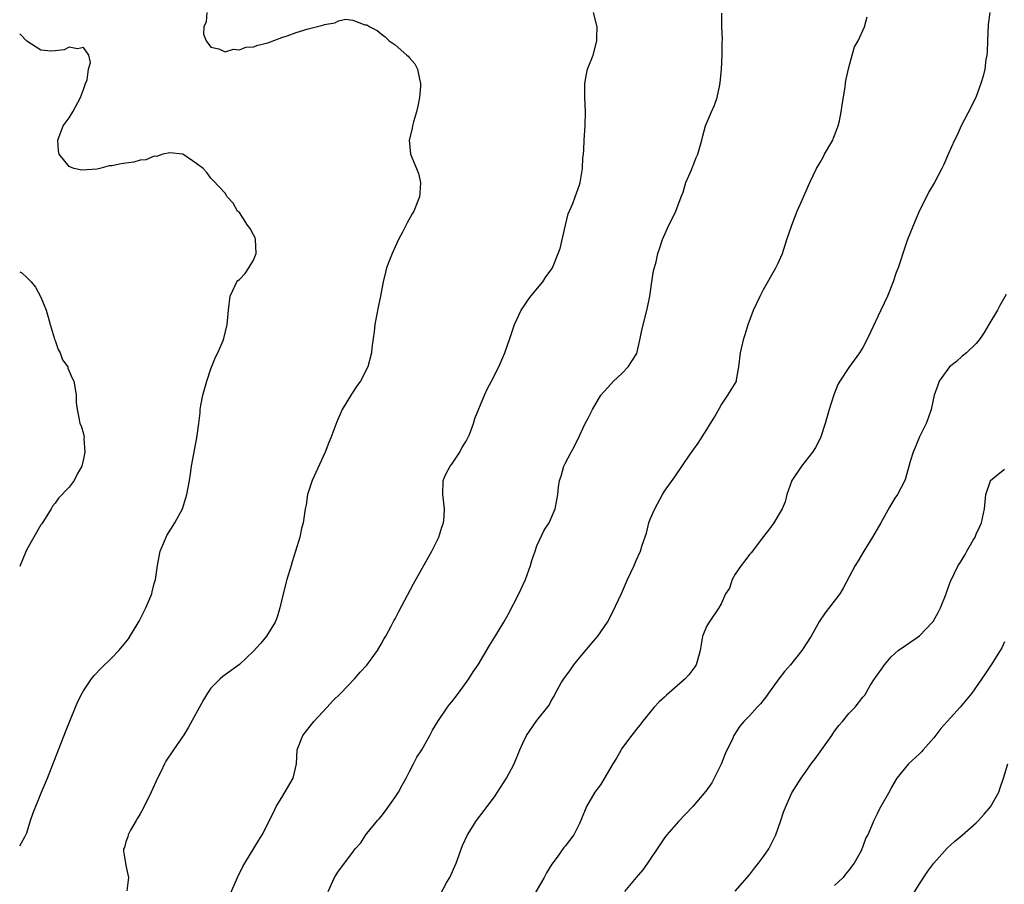
# Model space of a CAD drawing. Units: inches. Extents: x 2550000 to 2553000, y 1512000 to 1515000.
# Drawn here: x 2550000 to 2550139, y 1513876 to 1513998 of the extents above; entities that cross this region are included whole.
import ezdxf

# ---------------------------------------------------------------- set-up
doc = ezdxf.new("R2010")
doc.units = ezdxf.units.IN
doc.header["$MEASUREMENT"] = 0
doc.layers.add('LD25501512_2ft', color=103, linetype='Continuous')

msp = doc.modelspace()

# ---------------------------------------------------------------- linework, layer by layer
at = {"layer": 'LD25501512_2ft'}
for points, elevation in [([(2550026.41, 1513999), (2550026.31, 1513997.69), (2550025.99, 1513997), (2550025.96, 1513995.96), (2550026.3, 1513995), (2550027, 1513994.11), (2550028.12, 1513993.88), (2550029, 1513993.47), (2550030.17, 1513993.83), (2550031, 1513993.73), (2550031.9, 1513994.1), (2550033, 1513994.17), (2550033.61, 1513994.39), (2550035, 1513994.73), (2550037, 1513995.48), (2550037.73, 1513995.73), (2550039, 1513996.2), (2550040.7, 1513996.7), (2550042.79, 1513997.21), (2550043, 1513997.32), (2550044.47, 1513997.53), (2550045, 1513997.82), (2550046.04, 1513998.04), (2550047, 1513997.93), (2550048.72, 1513997.28), (2550049, 1513997.25), (2550049.42, 1513997), (2550050.46, 1513996.46), (2550051, 1513995.98), (2550051.58, 1513995.58), (2550052.16, 1513995), (2550053, 1513994.43), (2550054.65, 1513993), (2550054.83, 1513992.83), (2550055, 1513992.6), (2550055.75, 1513991.75), (2550056.15, 1513991), (2550056.41, 1513989.59), (2550056.59, 1513989), (2550056.58, 1513988.58), (2550056.45, 1513987), (2550056.2, 1513985.8), (2550056.01, 1513985), (2550055.59, 1513983.59), (2550055.43, 1513983), (2550055.37, 1513982.63), (2550054.99, 1513981), (2550055.17, 1513979), (2550056.02, 1513977), (2550056.28, 1513976.28), (2550056.58, 1513975), (2550056.47, 1513973.53), (2550056.45, 1513973), (2550055.64, 1513971), (2550055.4, 1513970.6), (2550054.68, 1513969.32), (2550054.02, 1513968.02), (2550053.47, 1513967), (2550053, 1513965.94), (2550052.55, 1513965), (2550052.29, 1513964.29), (2550051.79, 1513963), (2550051.61, 1513962.39), (2550051.28, 1513961), (2550050.92, 1513959), (2550050.58, 1513957.42), (2550050.14, 1513955), (2550050.05, 1513953.95), (2550049.88, 1513953), (2550049.71, 1513951.71), (2550049.65, 1513951), (2550049.15, 1513949), (2550048.09, 1513947), (2550047.61, 1513946.39), (2550046.83, 1513945.17), (2550045.53, 1513943), (2550044.75, 1513941.25), (2550043.91, 1513939), (2550043.64, 1513938.36), (2550043.11, 1513937), (2550041.27, 1513933), (2550040.61, 1513931), (2550040.43, 1513929.57), (2550040.29, 1513929), (2550040.03, 1513927), (2550039.79, 1513926.21), (2550039.54, 1513925), (2550038.94, 1513923), (2550038.47, 1513921.53), (2550038.32, 1513921), (2550037.72, 1513919), (2550037.19, 1513917), (2550036.73, 1513915), (2550036.32, 1513913.68), (2550036.07, 1513913), (2550034.83, 1513911), (2550034, 1513910), (2550033, 1513908.92), (2550031, 1513907.01), (2550029, 1513905.57), (2550028.66, 1513905.34), (2550028.29, 1513905), (2550027, 1513903.69), (2550026.53, 1513903), (2550025.94, 1513902.06), (2550023.83, 1513898.17), (2550023.12, 1513897), (2550023, 1513896.8), (2550021.73, 1513895), (2550020.63, 1513893.37), (2550020.43, 1513893), (2550019.9, 1513891.9), (2550019.45, 1513891), (2550018.57, 1513889), (2550017.39, 1513886.61), (2550017, 1513885.98), (2550016.65, 1513885.35), (2550016.42, 1513885), (2550015.65, 1513883.65), (2550015.32, 1513883), (2550015.28, 1513882.72), (2550015, 1513881.99), (2550014.78, 1513881.22), (2550014.66, 1513881), (2550014.67, 1513880.67), (2550014.91, 1513879), (2550015, 1513878.67), (2550015.34, 1513877), (2550015.1, 1513875.1)], 9798), ([(2550029.6, 1513874.4), (2550030.75, 1513877), (2550031.49, 1513878.51), (2550031.77, 1513879), (2550033.74, 1513882.26), (2550034.22, 1513883), (2550035.83, 1513886.17), (2550036.2, 1513887), (2550037, 1513888.26), (2550038.58, 1513891), (2550039.07, 1513893), (2550039.18, 1513895), (2550039.95, 1513897), (2550041, 1513898.33), (2550041.51, 1513899), (2550043.38, 1513901), (2550044.15, 1513901.85), (2550045.31, 1513903), (2550047.24, 1513905), (2550048.07, 1513905.93), (2550049, 1513906.94), (2550050.49, 1513909), (2550051, 1513909.88), (2550051.39, 1513910.61), (2550051.67, 1513911), (2550052.44, 1513912.44), (2550052.82, 1513913.18), (2550053, 1513913.49), (2550053.5, 1513914.5), (2550055.58, 1513918.42), (2550058.15, 1513923), (2550059.17, 1513925), (2550059.6, 1513926.4), (2550059.83, 1513927), (2550059.91, 1513927.91), (2550059.96, 1513929), (2550059.72, 1513931), (2550059.79, 1513933), (2550060.14, 1513933.86), (2550060.75, 1513935), (2550061, 1513935.31), (2550062.11, 1513937), (2550062.42, 1513937.58), (2550063, 1513938.51), (2550063.27, 1513939), (2550063.49, 1513939.49), (2550064.06, 1513941), (2550064.26, 1513941.74), (2550065.6, 1513945), (2550066.04, 1513945.96), (2550066.6, 1513947), (2550067.61, 1513949), (2550068.48, 1513951), (2550069.18, 1513953), (2550069.85, 1513955), (2550070.77, 1513957), (2550071, 1513957.32), (2550071.66, 1513958.34), (2550072.14, 1513959), (2550073.83, 1513961), (2550074.28, 1513961.72), (2550075, 1513962.71), (2550075.18, 1513963), (2550076.01, 1513965), (2550076.28, 1513965.72), (2550077.02, 1513969), (2550077.42, 1513970.58), (2550078.07, 1513972.07), (2550078.39, 1513973), (2550079, 1513974.68), (2550079.09, 1513975), (2550079.42, 1513977), (2550079.49, 1513978.51), (2550079.57, 1513979), (2550079.63, 1513979.63), (2550079.67, 1513981), (2550079.8, 1513983), (2550079.86, 1513985), (2550079.76, 1513987), (2550079.76, 1513987.76), (2550079.74, 1513989), (2550079.95, 1513990.05), (2550080.16, 1513991), (2550080.94, 1513993), (2550081.45, 1513995), (2550081.47, 1513995.47), (2550081.49, 1513997), (2550080.98, 1513999)], 9796), ([(2550043.52, 1513875), (2550044.44, 1513877), (2550044.67, 1513877.33), (2550045, 1513877.85), (2550047, 1513880.55), (2550047.36, 1513881), (2550048.14, 1513881.86), (2550048.87, 1513883), (2550049, 1513883.18), (2550050.52, 1513885), (2550050.73, 1513885.27), (2550051, 1513885.58), (2550051.63, 1513886.37), (2550053, 1513888.29), (2550053.47, 1513889), (2550053.98, 1513890.02), (2550054.56, 1513891), (2550055, 1513891.93), (2550055.57, 1513893), (2550056.03, 1513893.97), (2550056.75, 1513895), (2550057, 1513895.41), (2550057.89, 1513897), (2550058.26, 1513897.74), (2550059.03, 1513899), (2550060.37, 1513901), (2550060.64, 1513901.36), (2550061, 1513901.76), (2550061.94, 1513903), (2550063.39, 1513905), (2550064.01, 1513905.99), (2550064.69, 1513907), (2550066.3, 1513909.7), (2550067, 1513910.83), (2550068.32, 1513913), (2550069, 1513914.18), (2550070.44, 1513917), (2550071.37, 1513919), (2550072.11, 1513921), (2550072.3, 1513921.7), (2550072.73, 1513923), (2550073, 1513923.75), (2550074.03, 1513925.97), (2550074.72, 1513927), (2550075.59, 1513929), (2550075.79, 1513930.21), (2550075.95, 1513931), (2550076.06, 1513932.06), (2550076.2, 1513933), (2550076.41, 1513933.59), (2550076.8, 1513935), (2550077, 1513935.4), (2550077.82, 1513937), (2550078.25, 1513937.75), (2550079, 1513939.27), (2550079.82, 1513941), (2550080.23, 1513941.77), (2550080.83, 1513943), (2550082.04, 1513945), (2550083, 1513946.09), (2550083.83, 1513947), (2550085, 1513948.06), (2550085.9, 1513949), (2550087.08, 1513950.92), (2550087.59, 1513953), (2550087.79, 1513954.21), (2550088.39, 1513956.39), (2550088.61, 1513957.39), (2550088.94, 1513959), (2550089.22, 1513961), (2550089.46, 1513962.54), (2550089.81, 1513963.81), (2550090.08, 1513965), (2550090.32, 1513965.68), (2550090.72, 1513967), (2550091.62, 1513969), (2550092.09, 1513969.91), (2550092.62, 1513971), (2550093.38, 1513973), (2550093.65, 1513973.65), (2550094.03, 1513975), (2550094.83, 1513976.83), (2550094.91, 1513977.09), (2550095, 1513977.26), (2550095.46, 1513978.54), (2550095.69, 1513979), (2550096, 1513980), (2550096.27, 1513981), (2550096.4, 1513981.6), (2550096.81, 1513983), (2550097.62, 1513985), (2550098.06, 1513985.94), (2550098.43, 1513987), (2550098.8, 1513988.8), (2550098.88, 1513989.12), (2550099.06, 1513990.94), (2550099.16, 1513993), (2550099.16, 1513994.84), (2550099.19, 1513995.19), (2550099.12, 1513997), (2550099.08, 1513998.92)], 9794), ([(2550136.93, 1513999), (2550136.7, 1513997.3), (2550136.58, 1513995), (2550136.54, 1513993.46), (2550136.49, 1513993), (2550136.36, 1513992.36), (2550136.21, 1513991), (2550135.99, 1513990.01), (2550135.66, 1513989), (2550135, 1513987.17), (2550134.3, 1513985.7), (2550132.9, 1513983), (2550132.3, 1513981.7), (2550131.95, 1513981), (2550131.1, 1513979.1), (2550130.45, 1513977.55), (2550130.13, 1513977), (2550129.1, 1513975), (2550128.31, 1513973.69), (2550127.99, 1513973), (2550127, 1513971.06), (2550126.37, 1513969.63), (2550125.32, 1513967), (2550125, 1513966.12), (2550123.98, 1513963), (2550123.69, 1513962.31), (2550123.26, 1513961), (2550122.46, 1513959), (2550121.55, 1513957), (2550120.09, 1513953.91), (2550119.64, 1513953), (2550119, 1513951.74), (2550118.52, 1513951), (2550117, 1513948.94), (2550115.74, 1513947), (2550115.47, 1513946.53), (2550114.91, 1513945.09), (2550114.26, 1513943), (2550113.7, 1513941), (2550113.02, 1513938.98), (2550112.34, 1513937.66), (2550111.91, 1513937), (2550110.32, 1513935), (2550109, 1513933), (2550108.27, 1513931), (2550108.05, 1513929.95), (2550107.61, 1513929), (2550106.44, 1513927), (2550105.83, 1513926.17), (2550105, 1513925.1), (2550103.24, 1513922.76), (2550103, 1513922.55), (2550102.35, 1513921.65), (2550101.85, 1513921), (2550101, 1513919.75), (2550100.55, 1513919), (2550100.2, 1513917.8), (2550099.63, 1513917), (2550099, 1513915.58), (2550098.67, 1513915), (2550097.29, 1513913), (2550097, 1513912.47), (2550096.39, 1513911), (2550096.16, 1513909.84), (2550096.05, 1513909), (2550095.65, 1513907.65), (2550095.48, 1513907), (2550095.29, 1513906.71), (2550094.43, 1513905.57), (2550093.94, 1513905), (2550091.3, 1513902.7), (2550091, 1513902.41), (2550090.26, 1513901.74), (2550089.56, 1513901), (2550087.89, 1513899), (2550087.53, 1513898.47), (2550087, 1513897.84), (2550086.65, 1513897.35), (2550086.37, 1513897), (2550085, 1513895.19), (2550084.88, 1513895), (2550084.21, 1513893.79), (2550083.71, 1513893), (2550081.95, 1513890.05), (2550081.18, 1513889), (2550079.99, 1513887), (2550079.19, 1513885), (2550079, 1513884.59), (2550078.2, 1513883), (2550077, 1513881.42), (2550076.81, 1513881.19), (2550075.86, 1513879.86), (2550075.12, 1513878.88), (2550074.35, 1513877.65), (2550074.04, 1513877), (2550072.19, 1513873.81)], 9790), ([(2550059.38, 1513874.62), (2550060.3, 1513876.3), (2550060.71, 1513877), (2550061.6, 1513879), (2550062.51, 1513881.49), (2550063.19, 1513883), (2550064.47, 1513885), (2550065.57, 1513886.43), (2550065.98, 1513887), (2550067, 1513888.36), (2550067.44, 1513889), (2550068.72, 1513891), (2550069.78, 1513893), (2550070.6, 1513895), (2550071, 1513895.95), (2550071.52, 1513897), (2550073, 1513899.13), (2550074.71, 1513901.29), (2550075, 1513901.88), (2550075.44, 1513902.56), (2550075.64, 1513903), (2550076.44, 1513904.44), (2550076.79, 1513905), (2550077.75, 1513906.25), (2550078.2, 1513907), (2550079, 1513907.98), (2550081, 1513910.34), (2550081.33, 1513910.67), (2550081.61, 1513911), (2550082.97, 1513913), (2550083.66, 1513914.34), (2550084.94, 1513917.06), (2550085.8, 1513919), (2550086.71, 1513921), (2550087, 1513921.7), (2550087.61, 1513923), (2550087.86, 1513923.86), (2550088.45, 1513925.55), (2550088.81, 1513927), (2550089, 1513927.52), (2550089.64, 1513929), (2550090.73, 1513931), (2550091, 1513931.46), (2550092.48, 1513933.52), (2550094.54, 1513936.54), (2550095.75, 1513938.25), (2550097, 1513940.18), (2550097.5, 1513941), (2550098.06, 1513941.94), (2550099, 1513943.63), (2550099.96, 1513945), (2550101.11, 1513946.89), (2550101.15, 1513947), (2550101.17, 1513947.17), (2550101.52, 1513949), (2550101.72, 1513951), (2550102.19, 1513953), (2550102.4, 1513953.6), (2550102.83, 1513955), (2550103.58, 1513957), (2550104.51, 1513959), (2550105, 1513959.92), (2550106.72, 1513963), (2550107, 1513963.57), (2550107.65, 1513965), (2550108.29, 1513967), (2550108.96, 1513969), (2550109.73, 1513971), (2550110.34, 1513972.34), (2550111.52, 1513975), (2550112.47, 1513977), (2550113, 1513977.85), (2550113.41, 1513978.59), (2550113.61, 1513979), (2550114.75, 1513981), (2550114.81, 1513981.19), (2550115, 1513981.64), (2550115.37, 1513982.63), (2550115.54, 1513983), (2550115.72, 1513983.72), (2550115.96, 1513985), (2550116.08, 1513985.92), (2550116.51, 1513988.51), (2550116.57, 1513989), (2550116.6, 1513989.4), (2550117, 1513991.23), (2550117.48, 1513993), (2550117.82, 1513994.18), (2550118.32, 1513995), (2550119.25, 1513997), (2550119.63, 1513998.37)], 9792), ([(2550000, 1513881.44), (2550000.72, 1513882.72), (2550000.89, 1513883), (2550001, 1513883.29), (2550001.51, 1513885), (2550001.88, 1513886.12), (2550003.1, 1513889), (2550003.92, 1513891), (2550006.48, 1513897.52), (2550007.88, 1513901), (2550008.21, 1513901.79), (2550008.81, 1513903), (2550009, 1513903.32), (2550010.14, 1513905), (2550010.52, 1513905.48), (2550011.49, 1513906.51), (2550013, 1513907.96), (2550013.99, 1513909), (2550015, 1513910.16), (2550015.36, 1513910.64), (2550016.87, 1513913.13), (2550017.8, 1513915), (2550018.63, 1513917), (2550018.72, 1513917.28), (2550019, 1513918.45), (2550019.15, 1513919), (2550019.45, 1513921), (2550019.84, 1513923), (2550020.43, 1513924.43), (2550020.65, 1513925), (2550020.76, 1513925.24), (2550021.89, 1513927), (2550022.97, 1513929), (2550023.47, 1513930.53), (2550023.61, 1513931), (2550023.97, 1513933), (2550024.09, 1513933.91), (2550024.26, 1513935), (2550025, 1513939), (2550025.27, 1513941), (2550025.46, 1513942.54), (2550025.48, 1513943), (2550025.57, 1513943.57), (2550025.85, 1513945), (2550026.42, 1513947), (2550027, 1513948.72), (2550027.64, 1513950.36), (2550027.98, 1513951), (2550028.72, 1513952.72), (2550028.83, 1513953), (2550029.29, 1513955), (2550029.47, 1513957), (2550029.72, 1513959), (2550030.38, 1513960.38), (2550030.63, 1513961), (2550030.8, 1513961.2), (2550031, 1513961.32), (2550031.8, 1513962.2), (2550032.34, 1513963), (2550033, 1513964.07), (2550033.36, 1513965), (2550033.26, 1513967), (2550033.22, 1513967.22), (2550033, 1513967.65), (2550032.52, 1513968.52), (2550032.17, 1513969), (2550031, 1513970.8), (2550030.74, 1513971), (2550030.11, 1513972.11), (2550029.26, 1513973), (2550029.21, 1513973.21), (2550029, 1513973.53), (2550027.29, 1513975.29), (2550027, 1513975.63), (2550026.42, 1513976.42), (2550025.9, 1513977), (2550025, 1513977.64), (2550023.02, 1513979), (2550021.19, 1513979.19), (2550020.18, 1513979), (2550019.31, 1513978.69), (2550019, 1513978.73), (2550017.8, 1513978.2), (2550017, 1513978.16), (2550016.09, 1513977.91), (2550015, 1513977.77), (2550014.33, 1513977.67), (2550013, 1513977.38), (2550012.63, 1513977.37), (2550011.32, 1513977), (2550010.92, 1513976.92), (2550008.77, 1513976.77), (2550007.65, 1513977), (2550007, 1513977.26), (2550005.56, 1513979), (2550005.47, 1513979.47), (2550005.4, 1513981), (2550006.15, 1513983), (2550007, 1513984.14), (2550007.5, 1513985), (2550008.58, 1513987), (2550009, 1513988.15), (2550009.28, 1513989), (2550009.5, 1513989.5), (2550009.71, 1513991), (2550009.97, 1513991.97), (2550009.76, 1513993), (2550009, 1513994.06), (2550008.14, 1513993.86), (2550007, 1513994.13), (2550006.26, 1513993.74), (2550005, 1513993.58), (2550004.45, 1513993.55), (2550003, 1513993.71), (2550001, 1513994.97), (2550000, 1513995.98)], 9800), ([(2550000, 1513962.4), (2550000.29, 1513962.29), (2550001, 1513961.63), (2550001.64, 1513961), (2550002.24, 1513960.24), (2550003, 1513958.85), (2550003.72, 1513957), (2550004.03, 1513956.03), (2550004.3, 1513955), (2550004.88, 1513953.12), (2550004.92, 1513952.92), (2550005, 1513952.73), (2550005.44, 1513951.44), (2550005.73, 1513951), (2550006.02, 1513950.02), (2550006.78, 1513949), (2550006.81, 1513948.81), (2550007, 1513948.42), (2550007.41, 1513947.41), (2550007.63, 1513947), (2550007.79, 1513946.21), (2550007.97, 1513945), (2550007.98, 1513943.98), (2550008.1, 1513943), (2550008.39, 1513941.61), (2550008.49, 1513941), (2550008.69, 1513940.69), (2550009, 1513939.56), (2550009.08, 1513939.08), (2550009.07, 1513938.93), (2550009.18, 1513937), (2550009, 1513936.05), (2550008.75, 1513935), (2550008.11, 1513933.89), (2550007.67, 1513933), (2550007, 1513932.03), (2550005.49, 1513930.51), (2550005, 1513929.79), (2550004.64, 1513929.36), (2550004.44, 1513929), (2550003.12, 1513926.88), (2550003, 1513926.71), (2550001, 1513923.25), (2550000.81, 1513922.81), (2550000.08, 1513921), (2550000, 1513920.85)], 9802), ([(2550139.24, 1513959.24), (2550138.34, 1513957.66), (2550138, 1513957), (2550136.79, 1513955), (2550136.13, 1513953.87), (2550135.54, 1513953), (2550135, 1513952.32), (2550133.62, 1513951), (2550133, 1513950.52), (2550132.21, 1513949.79), (2550131.25, 1513949), (2550131, 1513948.71), (2550129.77, 1513947), (2550129.58, 1513946.42), (2550129.05, 1513945), (2550128.65, 1513943), (2550128.23, 1513941.77), (2550127.95, 1513941), (2550127, 1513939.16), (2550126.37, 1513937.63), (2550126.08, 1513937), (2550125.66, 1513935.66), (2550125, 1513933.27), (2550124.91, 1513933), (2550123.89, 1513931), (2550123.53, 1513930.47), (2550122.77, 1513929.23), (2550121.53, 1513927), (2550121, 1513926.12), (2550120.38, 1513925), (2550119.14, 1513923), (2550118.34, 1513921.66), (2550117.9, 1513921), (2550116.22, 1513917.78), (2550115.74, 1513917), (2550113.68, 1513914.32), (2550112.88, 1513913.12), (2550111.7, 1513911), (2550110.41, 1513909), (2550108.79, 1513907), (2550107.95, 1513906.05), (2550107.12, 1513905), (2550105.69, 1513903), (2550105.42, 1513902.58), (2550104.54, 1513901.46), (2550104.07, 1513901), (2550103, 1513899.8), (2550102.18, 1513899), (2550101.66, 1513898.34), (2550100.8, 1513897), (2550100.64, 1513896.64), (2550099.58, 1513894.42), (2550099, 1513892.96), (2550097.67, 1513890.33), (2550096.86, 1513889.14), (2550095, 1513887), (2550093, 1513884.88), (2550091.34, 1513883), (2550091, 1513882.57), (2550089.96, 1513881), (2550089, 1513879.58), (2550088.63, 1513879), (2550087.94, 1513878.06), (2550087, 1513876.97), (2550085.35, 1513875)], 9788), ([(2550101, 1513875.04), (2550103, 1513877.37), (2550103.71, 1513878.29), (2550104.29, 1513879), (2550105, 1513879.94), (2550105.74, 1513881), (2550106.74, 1513883), (2550107.44, 1513885), (2550107.81, 1513886.19), (2550108.15, 1513887), (2550109, 1513888.91), (2550110.28, 1513891), (2550111, 1513891.96), (2550111.72, 1513893), (2550112.28, 1513893.72), (2550113, 1513894.69), (2550114.6, 1513897), (2550114.75, 1513897.25), (2550115, 1513897.61), (2550115.6, 1513898.4), (2550116.11, 1513899), (2550117, 1513900.12), (2550117.9, 1513901), (2550119, 1513902.4), (2550119.28, 1513902.72), (2550120.05, 1513904.05), (2550120.65, 1513905), (2550120.8, 1513905.2), (2550121, 1513905.53), (2550121.65, 1513906.35), (2550122.07, 1513907), (2550123, 1513908.09), (2550124, 1513909), (2550125, 1513909.72), (2550127, 1513911.09), (2550128.85, 1513913), (2550128.92, 1513913.08), (2550129.65, 1513914.35), (2550129.95, 1513915), (2550130.75, 1513917), (2550130.8, 1513917.2), (2550131.34, 1513918.66), (2550132.46, 1513921), (2550132.68, 1513921.32), (2550133, 1513921.85), (2550133.46, 1513922.54), (2550133.68, 1513923), (2550134.56, 1513924.56), (2550134.83, 1513925), (2550135, 1513925.4), (2550135.52, 1513926.48), (2550135.73, 1513927), (2550136.18, 1513929), (2550136.37, 1513931), (2550137, 1513932.94), (2550137.03, 1513933), (2550138.11, 1513933.89), (2550139, 1513934.6)], 9786), ([(2550139, 1513910.2), (2550138.62, 1513909.38), (2550138.39, 1513909), (2550137.11, 1513907), (2550136.27, 1513905.73), (2550134.37, 1513903), (2550132.72, 1513901), (2550130.02, 1513897.98), (2550129, 1513896.69), (2550127.51, 1513895), (2550127.29, 1513894.71), (2550127, 1513894.41), (2550125.44, 1513893), (2550123.81, 1513891), (2550123, 1513889.61), (2550122.79, 1513889.21), (2550121.33, 1513886.67), (2550121, 1513885.96), (2550120.53, 1513885), (2550120.24, 1513884.24), (2550119.69, 1513883), (2550119.43, 1513882.57), (2550119, 1513881.33), (2550118.9, 1513881.1), (2550118.87, 1513881), (2550118.74, 1513880.74), (2550117.77, 1513879), (2550117, 1513878), (2550116.55, 1513877.45), (2550116.21, 1513877), (2550115, 1513875.87)], 9784), ([(2550125, 1513872.85), (2550127, 1513876.09), (2550128.16, 1513877.85), (2550129, 1513879.02), (2550130.89, 1513881.11), (2550131.95, 1513882.05), (2550133.03, 1513882.97), (2550135, 1513884.71), (2550135.3, 1513885), (2550136.11, 1513885.89), (2550137.04, 1513886.96), (2550138.19, 1513889), (2550138.38, 1513889.62), (2550138.87, 1513891), (2550139.48, 1513893)], 9782)]:
    msp.add_lwpolyline(points, dxfattribs=dict(at, elevation=elevation))

doc.saveas('drawing.dxf')
